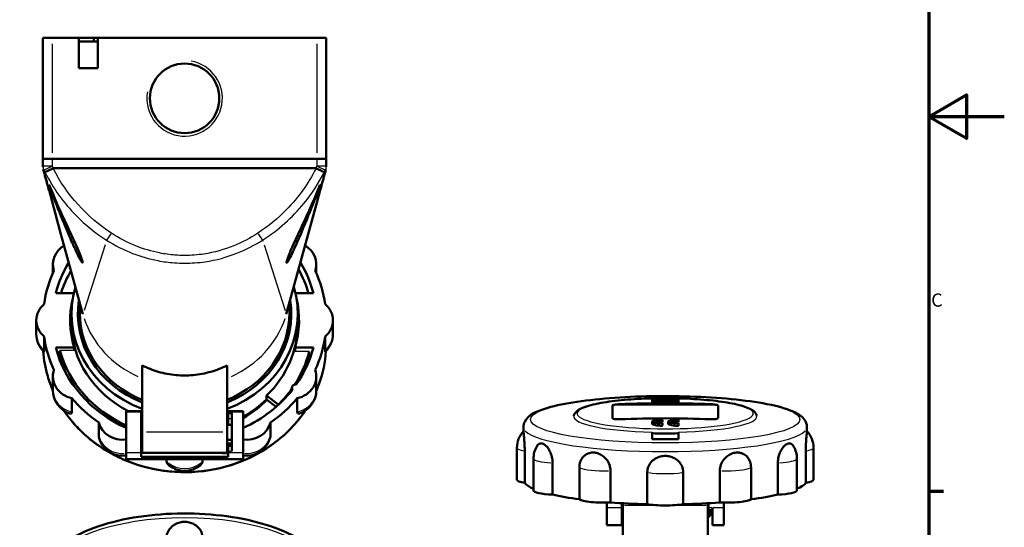
# Model space of a CAD drawing. Units: millimetres. Extents: x -10 to 430, y -10 to 604.
# Drawn here: x 169 to 430, y 188 to 323 of the extents above; entities that cross this region are included whole.
import ezdxf

# ---------------------------------------------------------------- set-up
doc = ezdxf.new("R2010")
doc.units = ezdxf.units.MM
for name, color, linetype, lineweight in [('Rahmen (ISO)', 7, 'Continuous', 70), ('Sichtbar (ISO)', 7, 'Continuous', 50), ('Skizziergeometrie (ISO)', 7, 'Continuous', 25)]:
    doc.layers.add(name, color=color, linetype=linetype, lineweight=lineweight)
doc.layers.add('Sichtbar schmal (ISO)', color=8, linetype='Continuous', lineweight=25, true_color=0x808080)
doc.styles.add('Arial 3_5', font='arial.ttf')

# ---------------------------------------------------------------- blocks, each defined once
blk = doc.blocks.new('Ränder Standardrahmen')
at = {"layer": 'Rahmen (ISO)'}
blk.add_line((410, 198), (413.9, 198), dxfattribs=at)
at = {"layer": 'Rahmen (ISO)', "flags": 128}
for points in [[(10, 10), (10, 584), (410, 584), (410, 10), (10, 10)], [(430, 297), (410, 297), (420, 302.77), (420, 291.23), (410, 297)]]:
    blk.add_lwpolyline(points, dxfattribs=at)
at = {"layer": 'Skizziergeometrie (ISO)', "insert": (410.64, 245.69), "char_height": 3.5, "attachment_point": 7, "style": 'Arial 3_5'}
blk.add_mtext('C', dxfattribs=at)

msp = doc.modelspace()

# ---------------------------------------------------------------- linework, layer by layer
at = {"layer": 'Sichtbar (ISO)'}
for p, q in [((175.49, 317.88), (177.99, 317.88)), ((175.49, 317.88), (175.49, 285.88)), ((177.99, 317.88), (184.99, 317.88)), ((184.99, 309.88), (184.99, 317.88)), ((188.99, 317.88), (184.99, 317.88)), ((184.99, 316.88), (189.99, 316.88)), ((188.99, 317.88), (188.99, 316.88)), ((188.99, 317.88), (189.99, 317.88)), ((189.99, 317.88), (189.99, 309.88)), ((189.99, 317.88), (247.99, 317.88)), ((247.99, 317.88), (250.49, 317.88)), ((250.49, 285.88), (250.49, 317.88)), ((189.99, 309.88), (184.99, 309.88)), ((177.99, 285.88), (175.49, 285.88)), ((175.49, 285.88), (177.99, 285.88)), ((175.49, 285.88), (175.49, 283.96)), ((177.99, 285.88), (247.99, 285.88)), ((177.99, 285.88), (247.99, 285.88)), ((250.49, 285.88), (247.99, 285.88)), ((247.99, 285.88), (250.49, 285.88)), ((250.49, 283.96), (250.49, 285.88)), ((175.49, 283.96), (175.49, 283.72)), ((178.28, 283.38), (247.7, 283.38)), ((250.49, 283.72), (250.49, 283.96)), ((177.09, 277.55), (177.91, 274.57)), ((177.1, 278.88), (177.2, 278.88)), ((177.65, 277.03), (177.57, 277.97)), ((177.69, 277.03), (177.65, 277.03)), ((248.08, 274.57), (248.9, 277.55)), ((248.33, 277.03), (248.3, 277.03)), ((248.33, 277.03), (248.41, 277.97)), ((248.78, 278.88), (248.88, 278.88)), ((178.48, 275.78), (177.8, 275.78)), ((177.91, 274.57), (179.99, 266.95)), ((245.99, 266.95), (248.08, 274.57)), ((248.19, 275.78), (247.5, 275.78)), ((179.99, 266.95), (186.06, 244.8)), ((239.92, 244.8), (245.99, 266.95)), ((178.12, 258.01), (178.12, 255.66)), ((247.86, 258.01), (247.86, 255.66)), ((183.65, 250.37), (178.91, 250.37)), ((247.08, 250.37), (242.34, 250.37)), ((185.24, 245.15), (185.24, 247.78)), ((240.74, 245.15), (240.74, 247.78)), ((173.73, 243.16), (173.73, 239.55)), ((183.04, 242.28), (183.04, 244.94)), ((242.94, 242.28), (242.94, 244.94)), ((252.25, 243.16), (252.25, 239.55)), ((175.79, 238.86), (175.79, 235.24)), ((250.19, 235.24), (250.19, 238.86)), ((178.91, 235.96), (183.75, 235.96)), ((179.26, 234.69), (179.99, 234.69)), ((183.75, 235.96), (183.75, 235.2)), ((242.23, 235.96), (247.08, 235.96)), ((242.23, 235.96), (242.23, 234.94)), ((246, 234.06), (246.52, 234.06)), ((201.74, 231.22), (201.74, 231.22)), ((201.74, 213.61), (201.74, 231.22)), ((224.24, 213.61), (224.24, 231.22)), ((224.24, 231.22), (224.24, 231.22)), ((178.12, 228.32), (178.12, 224.7)), ((247.86, 228.32), (247.86, 224.7)), ((241.39, 225.3), (241.39, 224.63)), ((183.15, 222.58), (183.15, 218.96)), ((234.71, 222.23), (234.71, 223.25)), ((237.78, 220.88), (234.71, 223.25)), ((234.71, 222.23), (237.25, 220.3)), ((242.83, 218.96), (242.83, 222.58)), ((336.73, 222.63), (336.73, 222.41)), ((336.73, 222.11), (336.73, 222.41)), ((336.73, 222.09), (336.73, 221.98)), ((336.73, 221.68), (336.73, 221.98)), ((337.46, 222.42), (337.46, 222.63)), ((337.46, 221.99), (337.46, 222.1)), ((339.21, 222.65), (339.21, 222.43)), ((339.93, 222.43), (339.93, 222.65)), ((339.93, 222.24), (339.93, 222.43)), ((339.93, 222.16), (339.93, 222.24)), ((339.93, 221.95), (339.93, 222.16)), ((339.93, 221.86), (339.93, 221.95)), ((339.93, 221.57), (339.93, 221.86)), ((340.52, 222.65), (340.52, 222.31)), ((340.52, 222.12), (340.52, 222.31)), ((340.52, 222.12), (340.52, 221.86)), ((340.52, 221.57), (340.52, 221.86)), ((341.25, 222.52), (341.25, 222.65)), ((341.25, 222.31), (341.25, 222.44)), ((341.25, 222.23), (341.25, 222.31)), ((341.25, 222.04), (341.25, 222.11)), ((341.25, 221.86), (341.25, 221.95)), ((341.25, 221.57), (341.25, 221.86)), ((342.79, 222.23), (342.79, 222.3)), ((343, 222.1), (343, 222.03)), ((343, 221.94), (343, 221.85)), ((343, 221.55), (343, 221.85)), ((343.73, 222.33), (343.73, 222.63)), ((343.73, 221.99), (343.73, 222.29)), ((343.73, 221.84), (343.73, 222.09)), ((343.73, 221.55), (343.73, 221.84)), ((197.49, 219.12), (201.74, 219.12)), ((197.49, 219.02), (197.49, 219.12)), ((197.49, 208.11), (197.49, 219.02)), ((201.49, 219.02), (197.49, 219.02)), ((201.49, 219.02), (201.49, 208.11)), ((224.24, 219.12), (228.49, 219.12)), ((225.49, 208.54), (225.49, 219.02)), ((228.49, 219.02), (225.49, 219.02)), ((228.49, 219.12), (228.49, 219.02)), ((228.49, 219.02), (228.49, 208.11)), ((237.78, 220.77), (237.78, 220.88)), ((326.23, 220.63), (326.23, 217.33)), ((352.23, 220.95), (328.23, 220.95)), ((354.23, 217.33), (354.23, 220.63)), ((224.49, 218.58), (224.49, 217.15)), ((224.49, 218.58), (225.49, 218.58)), ((224.49, 215.52), (224.49, 217.15)), ((336.73, 216.4), (336.73, 215.88)), ((339.48, 216.7), (339.48, 216.84)), ((339.48, 216.7), (339.48, 216.3)), ((340.98, 216.4), (340.98, 215.9)), ((343.23, 216.47), (341.77, 216.47)), ((343.23, 216.34), (343.23, 216.47)), ((343.73, 216.7), (343.73, 216.84)), ((343.73, 216.7), (343.73, 216.28)), ((190.28, 212.51), (190.28, 216.12)), ((201.49, 215.52), (201.74, 215.52)), ((224.24, 215.52), (225.49, 215.52)), ((235.7, 216.12), (235.7, 212.51)), ((302.73, 213.82), (302.73, 214.97)), ((339.48, 215.97), (339.48, 216.1)), ((339.48, 215.97), (339.48, 215.31)), ((341.77, 216.34), (343.23, 216.34)), ((343.23, 216.34), (343.23, 216.1)), ((343.73, 215.97), (343.73, 216.1)), ((343.73, 215.97), (343.73, 215.29)), ((377.73, 213.82), (377.73, 214.97)), ((201.49, 211.52), (201.74, 211.52)), ((201.74, 213.61), (201.74, 208.11)), ((224.24, 213.61), (224.24, 208.11)), ((224.24, 211.52), (225.49, 211.52)), ((336.73, 213.58), (336.73, 211.78)), ((343.73, 211.78), (343.73, 213.58)), ((224.24, 210.56), (225.49, 210.56)), ((224.49, 208.66), (224.24, 208.66)), ((224.49, 209.97), (224.49, 208.54)), ((224.49, 209.97), (225.49, 209.97)), ((224.49, 208.11), (224.49, 208.54)), ((300.97, 201.01), (300.97, 209.43)), ((303.03, 208.61), (303.03, 200.19)), ((377.42, 200.19), (377.42, 208.61)), ((379.49, 201.01), (379.49, 209.43)), ((197.49, 208.11), (197.49, 206.47)), ((228.4, 206.41), (197.59, 206.41)), ((201.49, 207.1), (201.49, 208.11)), ((224.49, 207.1), (201.49, 207.1)), ((201.74, 208.11), (224.24, 208.11)), ((208.24, 205.84), (208.24, 206.41)), ((217.74, 206.41), (217.74, 205.84)), ((222.99, 208.11), (222.99, 208.04)), ((224.49, 208.04), (222.99, 208.04)), ((224.49, 208.11), (224.49, 207.1)), ((228.49, 206.47), (228.49, 208.11)), ((305.35, 198.17), (305.35, 206.59)), ((375.1, 198.17), (375.1, 206.59)), ((310.39, 205.49), (310.39, 197.07)), ((317.51, 195.83), (317.51, 204.25)), ((325.74, 203.43), (325.74, 195.01)), ((354.71, 195.01), (354.71, 203.43)), ((362.94, 204.25), (362.94, 195.83)), ((370.07, 197.07), (370.07, 205.49)), ((335.48, 194.55), (335.48, 202.98)), ((344.98, 202.98), (344.98, 194.55)), ((324.73, 194.97), (324.73, 193.54)), ((324.73, 188.99), (324.73, 193.54)), ((328.73, 194.82), (328.73, 193.54)), ((328.73, 193.54), (328.73, 188.99)), ((328.98, 194.8), (328.98, 194.29)), ((328.98, 183.05), (328.98, 194.29)), ((351.48, 194.8), (351.48, 194.29)), ((351.48, 183.05), (351.48, 194.29)), ((351.73, 194.82), (351.73, 193.54)), ((351.73, 193.54), (351.73, 192.92)), ((351.73, 192.92), (352.73, 192.92)), ((352.73, 188.99), (352.73, 193.54)), ((355.73, 194.97), (355.73, 193.54)), ((355.73, 193.54), (355.73, 188.99)), ((328.73, 192.49), (328.98, 192.49)), ((352.08, 192.49), (352.73, 192.49)), ((328.73, 188.99), (324.73, 188.99)), ((355.73, 188.99), (352.73, 188.99))]:
    msp.add_line(p, q, dxfattribs=at)
msp.add_circle((212.99, 301.88), 9.19, dxfattribs=at)
for centre, radius, start, end in [((180.23, 239.55), 6.5, 180, 226.2223), ((245.75, 239.55), 6.5, 313.7777, 0), ((184.62, 224.7), 6.5, 180, 251.9951), ((241.36, 224.7), 6.5, 288.0049, 0), ((307.47, 209.43), 6.5, 136.8105, 180), ((372.99, 209.43), 6.5, 0, 43.1895), ((196.61, 213.84), 6.5, 194.7883, 277.7848), ((229.37, 213.84), 6.5, 262.2152, 345.2117), ((311.85, 206.59), 6.5, 150.0087, 180), ((368.6, 206.59), 6.5, 0, 29.9913), ((212.99, 209.86), 6.5, 229.8734, 310.1266), ((352.23, 192.23), 0.562, 245.5749, 332.734)]:
    msp.add_arc(centre, radius, start, end, dxfattribs=at)
for centre, major_axis, ratio, start_param, end_param in [((184.62, 258.01), (-6.5, 0), 0.906308, 5.287123, 6.579035), ((241.36, 258.01), (6.5, 0), 0.906308, 5.987336, 7.279247), ((212.99, 243.16), (-35, 0), 0.906308, 5.780522, 6.054042), ((212.99, 243.16), (35, 0), 0.906308, 0.229143, 0.502664), ((212.99, 243.16), (-37.5, 0), 0.906308, 5.886594, 6.156177), ((212.99, 242.28), (-33.95, 0), 0.889999, 5.801046, 6.012119), ((212.99, 242.28), (-33.95, 0), 0.922617, 3.402847, 3.617687), ((212.99, 243.16), (37.5, 0), 0.906308, 0.127008, 0.396591), ((212.99, 244.94), (-29.95, 0), 0.906308, 6.019121, 7.468909), ((212.99, 244.94), (29.95, 0), 0.906308, 5.097461, 6.54725), ((212.99, 243.16), (-30.3, 0), 0.906308, 6.071615, 6.548669), ((212.99, 244.94), (-28.25, 0), 0.906308, 6.141029, 7.444395), ((212.99, 244.94), (28.25, 0), 0.906308, 5.121976, 6.425342), ((212.99, 243.16), (30.3, 0), 0.906308, 6.017701, 6.494755), ((180.23, 243.16), (-6.5, 0), 0.906308, 5.463737, 7.102633), ((212.99, 245.15), (-27.75, 0), 0.906308, 0, 1.153374), ((212.99, 245.15), (27.75, 0), 0.906308, 5.129811, 6.283185), ((245.75, 243.16), (6.5, 0), 0.906308, 5.463737, 7.102633), ((212.99, 242.28), (-29.95, 0), 0.889999, 0, 1.053003), ((212.99, 242.28), (-29.95, 0), 0.922617, 2.382156, 3.141593), ((212.99, 243.16), (-37.5, 0), 0.906308, 0.127008, 0.396591), ((212.99, 243.16), (37.5, 0), 0.906308, 5.886594, 6.156177), ((212.99, 243.16), (-35, 0), 0.906308, 0.229143, 1.112013), ((212.99, 240.92), (-33.95, 0), 0.906308, 0.204022, 0.406097), ((212.99, 242.28), (-33.95, 0), 0.889999, 0.236363, 1.096679), ((212.99, 242.28), (-33.95, 0), 0.922617, 2.601203, 2.90523), ((212.99, 243.16), (35, 0), 0.906308, 5.718569, 6.054042), ((212.99, 240.92), (33.95, 0), 0.906308, 5.877088, 6.05811), ((184.62, 228.32), (-6.5, 0), 0.906308, 5.987336, 7.626232), ((241.36, 228.32), (6.5, 0), 0.906308, 4.940138, 6.579035), ((212.99, 243.16), (-35, 0), 0.906308, 2.029579, 2.524899), ((212.99, 242.28), (-33.95, 0), 0.922617, 2.389387, 2.561834), ((242.39, 225.3), (-1, 0), 0.906308, 4.546233, 6.838827), ((212.99, 243.16), (-37.5, 0), 0.906308, 0.650607, 0.92019), ((212.99, 240.92), (-29.95, 0), 0.906308, 2.114757, 2.382156), ((212.99, 239.57), (29.05, 0), 0.906308, 5.275197, 5.561236), ((212.99, 243.16), (-37.5, 0), 0.906308, 2.221403, 2.490986), ((340.23, -52.62), (279.51, 0), 0.984808, 1.58071, 1.583318), ((340.23, -53.28), (279.77, 0), 0.984808, 1.571839, 1.579341), ((340.23, -53.83), (-279.95, 0), 0.984808, 4.713431, 4.720928), ((340.23, -53.18), (-279.73, 0), 0.984808, 4.717452, 4.720881), ((340.23, -53.4), (-279.82, 0), 0.984808, 4.713431, 4.720897), ((340.23, -53.71), (279.91, 0), 0.984808, 1.571838, 1.579302), ((340.23, -53.05), (279.69, 0), 0.984808, 1.575895, 1.579255), ((340.23, -52.62), (279.51, 0), 0.984808, 1.57184, 1.574449), ((340.23, -52.62), (279.51, 0), 0.984808, 1.567144, 1.569753), ((340.23, -53.18), (-279.73, 0), 0.984808, 4.70874, 4.711346), ((340.23, -53.83), (-279.95, 0), 0.984808, 4.708742, 4.711347), ((331, -54.23), (60.31, 273.33), 0.773899, 0.224127, 0.231151), ((349.87, -54.15), (-59.92, 273.38), 0.771925, 6.038816, 6.045853), ((340.23, -53.58), (279.87, 0), 0.984808, 1.560896, 1.567149), ((340.23, -53.71), (-279.91, 0), 0.984808, 4.70249, 4.708742), ((340.23, -53.71), (-279.61, 0), 0.984808, 4.702479, 4.708738), ((340.23, -53.28), (279.77, 0), 0.984808, 1.562305, 1.565734), ((340.23, -53.4), (-279.82, 0), 0.984808, 4.703934, 4.707293), ((331.36, -54.31), (60.32, 273.36), 0.773896, 0.22148, 0.230737), ((350.24, -54.07), (-59.92, 273.35), 0.771928, 6.036186, 6.045445), ((340.23, -52.62), (279.51, 0), 0.984808, 1.55825, 1.561624), ((340.23, -53.18), (-279.73, 0), 0.984808, 4.699867, 4.703224), ((340.23, -53.83), (-279.95, 0), 0.984808, 4.699886, 4.702491), ((331.36, -54.31), (60.25, 273.06), 0.773896, 0.22142, 0.222571), ((340.23, -53.18), (-279.43, 0), 0.984808, 4.699854, 4.699863), ((328.23, 220.6), (-2, 0), 0.173648, 4.712389, 6.283185), ((340.23, -54.27), (279.76, 0), 0.984808, 1.52789, 1.613703), ((340.23, -53.83), (-279.65, 0), 0.984808, 4.713432, 4.720937), ((340.23, -53.83), (-279.65, 0), 0.984808, 4.708739, 4.711346), ((340.23, -53.83), (-279.65, 0), 0.984808, 4.699873, 4.702481), ((352.23, 220.6), (2, 0), 0.173648, 0, 1.570796), ((340.23, -58.26), (-279.76, 0), 0.984808, 4.669482, 4.755295), ((339.23, 216.4), (-2.5, 0), 0.173648, 4.612222, 7.954149), ((339.23, 216.4), (-1.75, 0), 0.173648, 4.569041, 7.997329), ((343.48, 216.4), (-2.5, 0), 0.173648, 4.612222, 7.954149), ((343.48, 216.4), (-1.75, 0), 0.173648, 4.569041, 6.067225), ((196.61, 217.45), (-6.5, 0), 0.906308, 0.227749, 1.706667), ((229.37, 217.45), (6.5, 0), 0.906308, 4.576518, 6.055436), ((343.48, 216.4), (-1.75, 0), 0.173648, 0.21596, 1.714144), ((340.23, 217.46), (-24.25, 0), 0.173648, 1.425961, 1.715632), ((340.23, -197.03), (-415.12, 0), 0.984808, 4.703958, 4.72082), ((198.49, 206.47), (-1, 0), 0.179774, 0, 0.261799), ((198.49, 207.41), (-0.976, -0.976), 0.221695, 0.043633, 0.218166), ((227.49, 207.41), (0.976, -0.976), 0.221695, 6.065019, 6.239552), ((227.49, 206.47), (-1, 0), 0.179774, 2.879793, 3.141593), ((307.47, 201.01), (-6.5, 0), 0.173648, 0, 0.819448), ((372.99, 201.01), (6.5, 0), 0.173648, 5.463737, 6.283185), ((340.23, 201.01), (-37.5, 0), 0.173648, 0.127008, 0.376618), ((311.85, 198.17), (-6.5, 0), 0.173648, 0, 1.343047), ((368.6, 198.17), (6.5, 0), 0.173648, 4.940138, 6.283185), ((340.23, 201.01), (37.5, 0), 0.173648, 5.906567, 6.156177), ((340.23, 201.01), (37.5, 0), 0.173648, 3.792199, 4.061782), ((323.85, 196.09), (-6.5, 0), 0.173648, 0.227749, 1.866646), ((356.61, 196.09), (6.5, 0), 0.173648, 4.41654, 6.055436), ((340.23, 201.01), (37.5, 0), 0.173648, 5.362996, 5.632579), ((340.23, 201.01), (37.5, 0), 0.173648, 4.315798, 4.585381), ((340.23, 195.33), (-6.5, 0), 0.173648, 0.751348, 2.390244), ((340.23, 201.01), (37.5, 0), 0.173648, 4.839397, 5.10898)]:
    msp.add_ellipse(centre, major_axis=major_axis, ratio=ratio, start_param=start_param, end_param=end_param, dxfattribs=at)
for points, knots in [([(177.07, 277.6), (176.98, 277.96), (176.88, 278.33), (176.68, 279.06), (176.58, 279.42), (176.38, 280.15), (176.28, 280.51), (176.08, 281.24), (175.98, 281.6), (175.78, 282.33), (175.68, 282.69), (175.58, 283.06)], [-0.6012423, -0.6012423, -0.6012423, -0.6012423, -0.4878001, -0.4878001, -0.3743578, -0.3743578, -0.2609156, -0.2609156, -0.1474733, -0.1474733, -0.0340311, -0.0340311, -0.0340311, -0.0340311]), ([(178.18, 283.36), (177.89, 283.21), (177.6, 283.07), (177.07, 282.81), (176.83, 282.7), (176.42, 282.51), (176.26, 282.44), (176.06, 282.37), (176, 282.35), (175.99, 282.36), (175.99, 282.36), (175.99, 282.36)], [-0.3821329, -0.3821329, -0.3821329, -0.3821329, -0.2845314, -0.2845314, -0.1868756, -0.1868756, -0.0891431, -0.0891431, 0, 0, 0.001128, 0.001128, 0.001128, 0.001128]), ([(178.18, 283.36), (178.19, 283.37), (178.21, 283.37), (178.24, 283.38), (178.26, 283.38), (178.28, 283.38)], [3.6882492, 3.6882492, 3.6882492, 3.6882492, 3.70684083, 3.70684083, 3.73235634, 3.73235634, 3.73235634, 3.73235634]), ([(247.7, 283.38), (247.73, 283.38), (247.76, 283.38), (247.79, 283.37), (247.8, 283.36), (247.8, 283.36)], [0, 0, 0, 0, 0.00883338, 0.00883338, 0.01037364, 0.01037364, 0.01037364, 0.01037364]), ([(249.99, 282.36), (249.99, 282.36), (249.99, 282.36), (249.98, 282.35), (249.93, 282.37), (249.72, 282.44), (249.56, 282.51), (249.15, 282.7), (248.91, 282.81), (248.38, 283.07), (248.09, 283.21), (247.8, 283.36)], [-0.3832492, -0.3832492, -0.3832492, -0.3832492, -0.382121, -0.382121, -0.2929809, -0.2929809, -0.1952513, -0.1952513, -0.0975985, -0.0975985, 0, 0, 0, 0]), ([(248.91, 277.6), (249.01, 277.96), (249.1, 278.33), (249.3, 279.06), (249.4, 279.42), (249.6, 280.15), (249.7, 280.51), (249.9, 281.24), (250, 281.6), (250.2, 282.33), (250.3, 282.69), (250.4, 283.06)], [0.0049412, 0.0049412, 0.0049412, 0.0049412, 0.1183837, 0.1183837, 0.2318261, 0.2318261, 0.3452686, 0.3452686, 0.458711, 0.458711, 0.5721535, 0.5721535, 0.5721535, 0.5721535]), ([(181.49, 269.03), (181.88, 268.2), (182.27, 267.36), (183.45, 264.86), (184.15, 263.34), (185.01, 261.36), (185.31, 260.64), (185.67, 259.67), (185.79, 259.34), (185.91, 258.93), (185.95, 258.8), (185.98, 258.62), (185.99, 258.56), (185.99, 258.48), (185.99, 258.45), (185.97, 258.42), (185.96, 258.41), (185.93, 258.41), (185.91, 258.42), (185.81, 258.51), (185.73, 258.63), (185.49, 258.99), (185.34, 259.27), (184.94, 260), (184.69, 260.53), (184.04, 261.89), (183.61, 262.83), (183.21, 263.74), (182.66, 264.99), (182.07, 266.37), (181.49, 267.77)], [-2.172968, -2.172968, -2.172968, -2.172968, -1.913082, -1.913082, -1.394822, -1.394822, -1.106675, -1.106675, -0.953526, -0.953526, -0.877763, -0.877763, -0.821297, -0.821297, -0.785804, -0.785804, -0.753012, -0.753012, -0.709402, -0.709402, -0.615383, -0.615383, -0.491161, -0.491161, -0.303259, -0.303259, 0, 0, 0, 0.417347, 0.417347, 0.417347, 0.417347]), ([(244.49, 267.77), (243.58, 265.57), (242.68, 263.49), (241.6, 261.15), (241.26, 260.44), (240.79, 259.53), (240.62, 259.22), (240.35, 258.77), (240.24, 258.6), (240.11, 258.45), (240.08, 258.42), (240.03, 258.41), (240.02, 258.41), (240, 258.43), (239.99, 258.45), (239.99, 258.51), (239.99, 258.55), (240.02, 258.73), (240.06, 258.89), (240.22, 259.43), (240.41, 259.95), (240.98, 261.4), (241.42, 262.4), (242.7, 265.24), (243.59, 267.11), (244.49, 269.03)], [0.188064, 0.188064, 0.188064, 0.188064, 0.912162, 0.912162, 1.214365, 1.214365, 1.372929, 1.372929, 1.506902, 1.506902, 1.572318, 1.572318, 1.614669, 1.614669, 1.6553, 1.6553, 1.710274, 1.710274, 1.829977, 1.829977, 2.07735, 2.07735, 2.3935, 2.3935, 2.852906, 2.852906, 2.852906, 2.852906]), ([(178.12, 224.6), (177.59, 225.83), (177.13, 227.09), (176.12, 230.54), (175.72, 232.77), (175.57, 235.02)], [7.4792342, 7.4792342, 7.4792342, 7.4792342, 7.594658, 7.594658, 7.7913302, 7.7913302, 7.7913302, 7.7913302]), ([(175.79, 235.24), (175.79, 235.03), (175.78, 234.89), (175.75, 234.85), (175.74, 234.85), (175.73, 234.86)], [1.374836, 1.374836, 1.374836, 1.374836, 1.5279511, 1.5279511, 1.5718473, 1.5718473, 1.5718473, 1.5718473]), ([(250.42, 235.02), (250.22, 232.12), (249.61, 229.24), (248.38, 225.85), (248.13, 225.22), (247.86, 224.6)], [4.7750404, 4.7750404, 4.7750404, 4.7750404, 5.0288183, 5.0288183, 5.0871364, 5.0871364, 5.0871364, 5.0871364]), ([(250.25, 234.86), (250.24, 234.85), (250.23, 234.85), (250.2, 234.89), (250.19, 235.03), (250.19, 235.24)], [2.5526607, 2.5526607, 2.5526607, 2.5526607, 2.5965569, 2.5965569, 2.749672, 2.749672, 2.749672, 2.749672]), ([(201.74, 231.22), (203.12, 230.55), (204.55, 229.99), (207.56, 229.13), (209.14, 228.83), (210.74, 228.69)], [-0.9917404, -0.9917404, -0.9917404, -0.9917404, -0.5319848, -0.5319848, -0.0501784, -0.0501784, -0.0501784, -0.0501784]), ([(215.24, 228.69), (216.84, 228.83), (218.43, 229.13), (221.44, 230), (222.87, 230.55), (224.24, 231.22)], [-0.9977405, -0.9977405, -0.9977405, -0.9977405, -0.5149451, -0.5149451, -0.0560547, -0.0560547, -0.0560547, -0.0560547]), ([(377.73, 214.97), (377.73, 215.69), (377.45, 216.37), (376.51, 217.7), (375.75, 218.21), (373.01, 219.64), (370.44, 220.38), (364.41, 221.56), (361.23, 222), (354.31, 222.67), (350.6, 222.9), (342.97, 223.15), (339.06, 223.16), (331.41, 222.98), (327.67, 222.78), (320.72, 222.17), (317.51, 221.77), (311.88, 220.79), (309.48, 220.21), (305.52, 218.79), (303.9, 218.14), (302.85, 215.93), (302.73, 215.45), (302.73, 214.97)], [4.712389, 4.712389, 4.712389, 4.712389, 4.835509, 4.835509, 5.031905, 5.031905, 5.439615, 5.439615, 5.774071, 5.774071, 6.099529, 6.099529, 6.422814, 6.422814, 6.745992, 6.745992, 7.070936, 7.070936, 7.402816, 7.402816, 7.771335, 7.771335, 7.853982, 7.853982, 7.853982, 7.853982]), ([(316.01, 217.9), (316.08, 218.23), (316.24, 218.51), (316.9, 219.31), (317.54, 219.67), (319.58, 220.52), (321.22, 220.95), (325.04, 221.64), (327.14, 221.91), (331.68, 222.32), (334.12, 222.46), (336.65, 222.53), (336.69, 222.53), (336.73, 222.53)], [4.749343, 4.749343, 4.749343, 4.749343, 4.853657, 4.853657, 5.106285, 5.106285, 5.474875, 5.474875, 5.804567, 5.804567, 6.128464, 6.128464, 6.133214, 6.133214, 6.133214, 6.133214]), ([(337.85, 222.3), (337.71, 222.3), (337.56, 222.3), (337.29, 222.31), (337.17, 222.32), (336.96, 222.34), (336.87, 222.35), (336.79, 222.37), (336.76, 222.38), (336.73, 222.39), (336.73, 222.4), (336.73, 222.41)], [0, 0, 0, 0, 0.0437699, 0.0437699, 0.0872662, 0.0872662, 0.1315938, 0.1315938, 0.1537476, 0.1537476, 0.1765465, 0.1765465, 0.1765465, 0.1765465]), ([(336.73, 222.09), (336.73, 222.11), (336.75, 222.13), (336.86, 222.16), (336.95, 222.17), (337.15, 222.2), (337.27, 222.21), (337.48, 222.22), (337.55, 222.23), (337.69, 222.23), (337.76, 222.23), (337.84, 222.23)], [0, 0, 0, 0, 0.0441183, 0.0441183, 0.0884297, 0.0884297, 0.133151, 0.133151, 0.1548197, 0.1548197, 0.1770856, 0.1770856, 0.1770856, 0.1770856]), ([(337.84, 221.85), (337.7, 221.85), (337.56, 221.85), (337.3, 221.86), (337.19, 221.87), (336.98, 221.89), (336.89, 221.91), (336.79, 221.93), (336.77, 221.94), (336.74, 221.96), (336.73, 221.97), (336.73, 221.98)], [0, 0, 0, 0, 0.0414111, 0.0414111, 0.0835738, 0.0835738, 0.1283889, 0.1283889, 0.1523314, 0.1523314, 0.1769763, 0.1769763, 0.1769763, 0.1769763]), ([(337.84, 221.56), (337.7, 221.56), (337.56, 221.56), (337.3, 221.57), (337.19, 221.58), (336.98, 221.6), (336.89, 221.61), (336.79, 221.64), (336.77, 221.65), (336.74, 221.66), (336.73, 221.67), (336.73, 221.68)], [0, 0, 0, 0, 0.0414057, 0.0414057, 0.0835577, 0.0835577, 0.1283608, 0.1283608, 0.1523187, 0.1523187, 0.1769764, 0.1769764, 0.1769764, 0.1769764]), ([(337.46, 222.42), (337.46, 222.41), (337.46, 222.41), (337.5, 222.4), (337.53, 222.39), (337.6, 222.39), (337.64, 222.38), (337.72, 222.38), (337.74, 222.38), (337.8, 222.38), (337.83, 222.38), (337.86, 222.38)], [0, 0, 0, 0, 0.01457688, 0.01457688, 0.02937744, 0.02937744, 0.04518488, 0.04518488, 0.05383846, 0.05383846, 0.06278969, 0.06278969, 0.06278969, 0.06278969]), ([(337.85, 222.15), (337.8, 222.15), (337.75, 222.15), (337.66, 222.14), (337.62, 222.14), (337.54, 222.13), (337.51, 222.13), (337.48, 222.12), (337.47, 222.11), (337.46, 222.11), (337.46, 222.1), (337.46, 222.1)], [0, 0, 0, 0, 0.01448986, 0.01448986, 0.0292109, 0.0292109, 0.04498575, 0.04498575, 0.05371382, 0.05371382, 0.06274786, 0.06274786, 0.06274786, 0.06274786]), ([(337.46, 221.99), (337.46, 221.98), (337.47, 221.98), (337.51, 221.96), (337.54, 221.96), (337.61, 221.95), (337.65, 221.95), (337.75, 221.94), (337.8, 221.94), (337.85, 221.94)], [0, 0, 0, 0, 0.01620379, 0.01620379, 0.03209354, 0.03209354, 0.0478115, 0.0478115, 0.06293351, 0.06293351, 0.06293351, 0.06293351]), ([(338.8, 222.39), (338.85, 222.39), (338.91, 222.39), (339.01, 222.39), (339.05, 222.4), (339.13, 222.4), (339.16, 222.41), (339.19, 222.42), (339.19, 222.42), (339.2, 222.42), (339.21, 222.43), (339.21, 222.43)], [0, 0, 0, 0, 0.01612296, 0.01612296, 0.0319504, 0.0319504, 0.04766552, 0.04766552, 0.05516849, 0.05516849, 0.06287317, 0.06287317, 0.06287317, 0.06287317]), ([(339.93, 222.43), (339.93, 222.42), (339.91, 222.4), (339.8, 222.37), (339.72, 222.36), (339.52, 222.34), (339.4, 222.33), (339.2, 222.31), (339.12, 222.31), (338.97, 222.31), (338.89, 222.31), (338.81, 222.31)], [0, 0, 0, 0, 0.0424002, 0.0424002, 0.0849469, 0.0849469, 0.1292869, 0.1292869, 0.1524789, 0.1524789, 0.1764087, 0.1764087, 0.1764087, 0.1764087]), ([(340.52, 222.12), (340.52, 222.13), (340.54, 222.15), (340.65, 222.18), (340.73, 222.19), (340.93, 222.22), (341.05, 222.23), (341.26, 222.23), (341.33, 222.24), (341.48, 222.24), (341.56, 222.24), (341.64, 222.24)], [0, 0, 0, 0, 0.0423512, 0.0423512, 0.0848852, 0.0848852, 0.1292504, 0.1292504, 0.1524481, 0.1524481, 0.1763829, 0.1763829, 0.1763829, 0.1763829]), ([(341.65, 222.16), (341.6, 222.16), (341.55, 222.16), (341.45, 222.15), (341.4, 222.15), (341.33, 222.14), (341.3, 222.14), (341.26, 222.13), (341.25, 222.12), (341.25, 222.11)], [0, 0, 0, 0, 0.01613336, 0.01613336, 0.03197617, 0.03197617, 0.04769923, 0.04769923, 0.06292872, 0.06292872, 0.06292872, 0.06292872]), ([(343, 222.1), (343, 222.11), (342.99, 222.11), (342.95, 222.12), (342.92, 222.13), (342.85, 222.14), (342.81, 222.14), (342.74, 222.15), (342.71, 222.15), (342.65, 222.15), (342.62, 222.15), (342.59, 222.15)], [0, 0, 0, 0, 0.01455618, 0.01455618, 0.02932529, 0.02932529, 0.04510288, 0.04510288, 0.05377585, 0.05377585, 0.06274962, 0.06274962, 0.06274962, 0.06274962]), ([(342.6, 222.23), (342.75, 222.23), (342.89, 222.23), (343.16, 222.21), (343.28, 222.2), (343.49, 222.18), (343.58, 222.16), (343.67, 222.14), (343.69, 222.13), (343.72, 222.11), (343.73, 222.1), (343.73, 222.09)], [0, 0, 0, 0, 0.043792, 0.043792, 0.087252, 0.087252, 0.1314966, 0.1314966, 0.1536436, 0.1536436, 0.1764379, 0.1764379, 0.1764379, 0.1764379]), ([(343.73, 222.53), (343.87, 222.53), (344, 222.52), (346.62, 222.45), (349.04, 222.3), (353.5, 221.89), (355.55, 221.62), (359.11, 220.97), (360.6, 220.58), (363.01, 219.67), (363.96, 219.21), (364.39, 218.07), (364.42, 217.99), (364.44, 217.9)], [6.433444, 6.433444, 6.433444, 6.433444, 6.450916, 6.450916, 6.773392, 6.773392, 7.097387, 7.097387, 7.427279, 7.427279, 7.788456, 7.788456, 7.817027, 7.817027, 7.817027, 7.817027]), ([(244.94, 219.27), (244.38, 218.45), (243.78, 217.64), (240.77, 213.93), (237.88, 211.36), (231.36, 207.15), (227.71, 205.53), (220.05, 203.41), (216.02, 202.92), (208, 203.11), (204, 203.8), (196.45, 206.29), (192.9, 208.09), (186.6, 212.62), (183.85, 215.35), (181.44, 218.7), (181.24, 218.99), (181.05, 219.27)], [5.261121, 5.261121, 5.261121, 5.261121, 5.346198, 5.346198, 5.665655, 5.665655, 5.987002, 5.987002, 6.309442, 6.309442, 6.632183, 6.632183, 6.954501, 6.954501, 7.275581, 7.275581, 7.305249, 7.305249, 7.305249, 7.305249]), ([(183.15, 218.96), (183.15, 218.75), (183.09, 218.59), (182.88, 218.47), (182.75, 218.48), (182.61, 218.52)], [1.374836, 1.374836, 1.374836, 1.374836, 1.5279511, 1.5279511, 1.643398, 1.643398, 1.643398, 1.643398]), ([(243.37, 218.52), (243.23, 218.48), (243.1, 218.47), (242.89, 218.59), (242.83, 218.75), (242.83, 218.96)], [2.48111, 2.48111, 2.48111, 2.48111, 2.5965569, 2.5965569, 2.749672, 2.749672, 2.749672, 2.749672]), ([(326.23, 220.63), (326.23, 220.66), (326.28, 220.7), (326.48, 220.78), (326.63, 220.82), (326.99, 220.88), (327.21, 220.91), (327.71, 220.96), (327.98, 220.98), (328.23, 220.99)], [-0.3014474, -0.3014474, -0.3014474, -0.3014474, -0.2260998, -0.2260998, -0.1507523, -0.1507523, -0.0753762, -0.0753762, 0, 0, 0, 0]), ([(352.23, 220.99), (352.48, 220.98), (352.75, 220.96), (353.24, 220.91), (353.46, 220.88), (353.82, 220.82), (353.97, 220.78), (354.18, 220.7), (354.23, 220.66), (354.23, 220.63)], [-0.3014474, -0.3014474, -0.3014474, -0.3014474, -0.2260712, -0.2260712, -0.1506951, -0.1506951, -0.0753475, -0.0753475, 0, 0, 0, 0]), ([(328.23, 217), (327.98, 216.99), (327.71, 216.99), (327.21, 217.01), (326.99, 217.03), (326.63, 217.09), (326.48, 217.13), (326.28, 217.22), (326.23, 217.28), (326.23, 217.33)], [-0.3014474, -0.3014474, -0.3014474, -0.3014474, -0.2260712, -0.2260712, -0.1506951, -0.1506951, -0.0753475, -0.0753475, 0, 0, 0, 0]), ([(354.23, 217.33), (354.23, 217.28), (354.18, 217.22), (353.97, 217.13), (353.82, 217.09), (353.46, 217.03), (353.24, 217.01), (352.75, 216.99), (352.48, 216.99), (352.23, 217)], [-0.3014474, -0.3014474, -0.3014474, -0.3014474, -0.2260998, -0.2260998, -0.1507523, -0.1507523, -0.0753762, -0.0753762, 0, 0, 0, 0]), ([(302.73, 213.82), (302.73, 213.75), (302.73, 213.62), (302.76, 213.27), (302.78, 213.04), (302.83, 212.49), (302.87, 212.07), (302.93, 211.24), (302.97, 210.73), (303.02, 209.67), (303.03, 209.11), (303.03, 208.61)], [2.062254, 2.062254, 2.062254, 2.062254, 2.1817231, 2.1817231, 2.3011922, 2.3011922, 2.4434418, 2.4434418, 2.5965569, 2.5965569, 2.749672, 2.749672, 2.749672, 2.749672]), ([(339.48, 215.31), (339.31, 215.3), (339.14, 215.3), (338.66, 215.31), (338.34, 215.33), (337.75, 215.4), (337.49, 215.45), (337.09, 215.57), (336.93, 215.64), (336.76, 215.77), (336.73, 215.83), (336.73, 215.88)], [-0.8028342, -0.8028342, -0.8028342, -0.8028342, -0.7541139, -0.7541139, -0.6599469, -0.6599469, -0.5657799, -0.5657799, -0.4714091, -0.4714091, -0.4017375, -0.4017375, -0.4017375, -0.4017375]), ([(339.48, 216.3), (339.26, 216.31), (339.02, 216.31), (338.57, 216.28), (338.35, 216.25), (338.12, 216.21), (338.06, 216.2), (338, 216.19)], [-0.5278797, -0.5278797, -0.5278797, -0.5278797, -0.4619717, -0.4619717, -0.3960637, -0.3960637, -0.3734632, -0.3734632, -0.3734632, -0.3734632]), ([(343.73, 215.29), (343.56, 215.28), (343.39, 215.29), (342.91, 215.3), (342.59, 215.33), (342, 215.41), (341.74, 215.46), (341.34, 215.58), (341.18, 215.65), (341.01, 215.79), (340.98, 215.85), (340.98, 215.9)], [-0.8028599, -0.8028599, -0.8028599, -0.8028599, -0.7541371, -0.7541371, -0.6599289, -0.6599289, -0.5657208, -0.5657208, -0.4713349, -0.4713349, -0.4016473, -0.4016473, -0.4016473, -0.4016473]), ([(377.42, 208.61), (377.42, 209.11), (377.44, 209.67), (377.49, 210.73), (377.52, 211.24), (377.58, 212.07), (377.62, 212.49), (377.67, 213.04), (377.69, 213.27), (377.72, 213.62), (377.73, 213.75), (377.73, 213.82)], [1.374836, 1.374836, 1.374836, 1.374836, 1.5279511, 1.5279511, 1.6810662, 1.6810662, 1.8233158, 1.8233158, 1.9427849, 1.9427849, 2.062254, 2.062254, 2.062254, 2.062254]), ([(306.23, 209.84), (306.34, 210.03), (306.48, 210.21), (306.76, 210.46), (306.95, 210.56), (307.34, 210.64), (307.55, 210.62), (307.95, 210.5), (308.17, 210.39), (308.61, 210.05), (308.83, 209.83), (309.26, 209.31), (309.51, 208.9), (309.9, 208.09), (310.08, 207.59), (310.33, 206.54), (310.39, 205.99), (310.39, 205.49)], [1.721371, 1.721371, 1.721371, 1.721371, 1.823316, 1.823316, 1.942785, 1.942785, 2.062254, 2.062254, 2.181723, 2.181723, 2.301192, 2.301192, 2.443442, 2.443442, 2.596557, 2.596557, 2.749672, 2.749672, 2.749672, 2.749672]), ([(370.07, 205.49), (370.07, 205.99), (370.13, 206.54), (370.37, 207.59), (370.55, 208.09), (370.94, 208.9), (371.2, 209.31), (371.62, 209.83), (371.84, 210.05), (372.28, 210.39), (372.5, 210.5), (372.9, 210.62), (373.11, 210.64), (373.51, 210.56), (373.69, 210.46), (373.98, 210.21), (374.11, 210.03), (374.23, 209.84)], [1.374836, 1.374836, 1.374836, 1.374836, 1.527951, 1.527951, 1.681066, 1.681066, 1.823316, 1.823316, 1.942785, 1.942785, 2.062254, 2.062254, 2.181723, 2.181723, 2.301192, 2.301192, 2.403137, 2.403137, 2.403137, 2.403137]), ([(317.51, 204.25), (317.51, 204.76), (317.59, 205.28), (317.92, 206.23), (318.16, 206.66), (318.71, 207.31), (319.08, 207.6), (319.71, 207.95), (320.05, 208.07), (320.76, 208.2), (321.13, 208.21), (321.82, 208.14), (322.2, 208.06), (322.94, 207.78), (323.3, 207.59), (323.98, 207.11), (324.39, 206.74), (325, 205.98), (325.28, 205.5), (325.65, 204.47), (325.74, 203.93), (325.74, 203.43)], [1.374836, 1.374836, 1.374836, 1.374836, 1.527951, 1.527951, 1.681066, 1.681066, 1.823316, 1.823316, 1.942785, 1.942785, 2.062254, 2.062254, 2.181723, 2.181723, 2.301192, 2.301192, 2.443442, 2.443442, 2.596557, 2.596557, 2.749672, 2.749672, 2.749672, 2.749672]), ([(335.48, 202.98), (335.48, 203.48), (335.58, 204.01), (335.98, 205), (336.28, 205.45), (336.95, 206.15), (337.39, 206.49), (338.16, 206.89), (338.56, 207.05), (339.4, 207.26), (339.83, 207.3), (340.62, 207.3), (341.06, 207.26), (341.89, 207.05), (342.3, 206.89), (343.06, 206.49), (343.51, 206.15), (344.17, 205.45), (344.47, 205), (344.88, 204.01), (344.98, 203.48), (344.98, 202.98)], [1.374836, 1.374836, 1.374836, 1.374836, 1.527951, 1.527951, 1.681066, 1.681066, 1.823316, 1.823316, 1.942785, 1.942785, 2.062254, 2.062254, 2.181723, 2.181723, 2.301192, 2.301192, 2.443442, 2.443442, 2.596557, 2.596557, 2.749672, 2.749672, 2.749672, 2.749672]), ([(354.71, 203.43), (354.71, 203.93), (354.8, 204.47), (355.18, 205.5), (355.46, 205.98), (356.06, 206.74), (356.47, 207.11), (357.16, 207.59), (357.52, 207.78), (358.25, 208.06), (358.63, 208.14), (359.32, 208.21), (359.69, 208.2), (360.4, 208.07), (360.74, 207.95), (361.38, 207.6), (361.75, 207.31), (362.29, 206.66), (362.54, 206.23), (362.86, 205.28), (362.94, 204.76), (362.94, 204.25)], [1.374836, 1.374836, 1.374836, 1.374836, 1.527951, 1.527951, 1.681066, 1.681066, 1.823316, 1.823316, 1.942785, 1.942785, 2.062254, 2.062254, 2.181723, 2.181723, 2.301192, 2.301192, 2.443442, 2.443442, 2.596557, 2.596557, 2.749672, 2.749672, 2.749672, 2.749672]), ([(208.8, 204.89), (208.7, 204.97), (208.62, 205.06), (208.34, 205.38), (208.24, 205.62), (208.24, 205.84)], [2.5400519, 2.5400519, 2.5400519, 2.5400519, 2.5965569, 2.5965569, 2.749672, 2.749672, 2.749672, 2.749672]), ([(217.74, 205.84), (217.74, 205.62), (217.64, 205.38), (217.37, 205.06), (217.28, 204.97), (217.18, 204.89)], [1.374836, 1.374836, 1.374836, 1.374836, 1.5279511, 1.5279511, 1.5844561, 1.5844561, 1.5844561, 1.5844561]), ([(352.11, 192.92), (352.1, 192.78), (352.09, 192.64), (352.06, 192.28), (352.04, 192.07), (352, 191.72), (351.98, 191.59), (351.93, 191.41), (351.91, 191.36), (351.86, 191.26), (351.83, 191.21), (351.75, 191.13), (351.71, 191.09), (351.61, 191.02), (351.55, 191), (351.49, 190.99), (351.48, 190.98), (351.48, 190.98)], [1.0610775, 1.0610775, 1.0610775, 1.0610775, 1.1087139, 1.1087139, 1.1996865, 1.1996865, 1.2959334, 1.2959334, 1.3274479, 1.3274479, 1.3505607, 1.3505607, 1.3704081, 1.3704081, 1.3892774, 1.3892774, 1.3912876, 1.3912876, 1.3912876, 1.3912876]), ([(175.49, 175.09), (175.49, 176.79), (176.03, 178.47), (178.09, 181.76), (179.75, 183.34), (184.14, 186.29), (186.99, 187.63), (193.45, 189.8), (197.04, 190.64), (204.6, 191.77), (208.56, 192.07), (216.48, 192.11), (220.43, 191.86), (227.99, 190.82), (231.58, 190.04), (238.08, 187.99), (240.98, 186.72), (245.8, 183.74), (247.72, 182.01), (249.94, 178.51), (250.49, 176.81), (250.49, 175.09)], [1.570796, 1.570796, 1.570796, 1.570796, 1.829443, 1.829443, 2.132192, 2.132192, 2.469286, 2.469286, 2.801206, 2.801206, 3.128712, 3.128712, 3.454932, 3.454932, 3.782232, 3.782232, 4.113568, 4.113568, 4.450747, 4.450747, 4.712389, 4.712389, 4.712389, 4.712389]), ([(208.24, 185.72), (208.24, 186.18), (208.34, 186.68), (208.74, 187.61), (209.05, 188.05), (209.71, 188.73), (210.16, 189.06), (210.92, 189.47), (211.32, 189.62), (212.16, 189.83), (212.59, 189.88), (213.39, 189.88), (213.82, 189.83), (214.66, 189.62), (215.06, 189.47), (215.82, 189.06), (216.27, 188.73), (216.94, 188.05), (217.24, 187.61), (217.64, 186.68), (217.74, 186.18), (217.74, 185.72)], [1.374836, 1.374836, 1.374836, 1.374836, 1.527951, 1.527951, 1.681066, 1.681066, 1.823316, 1.823316, 1.942785, 1.942785, 2.062254, 2.062254, 2.181723, 2.181723, 2.301192, 2.301192, 2.443442, 2.443442, 2.596557, 2.596557, 2.749672, 2.749672, 2.749672, 2.749672])]:
    msp.add_open_spline(points, degree=3, knots=knots, dxfattribs=at)
for points in [[(177.07, 277.6), (177.08, 277.59), (177.08, 277.57), (177.09, 277.55)], [(177.61, 277.51), (177.44, 277.97), (177.27, 278.43), (177.1, 278.88)], [(177.2, 278.88), (177.38, 278.45), (177.55, 278.01), (177.73, 277.58)], [(177.73, 277.58), (178.91, 274.7), (180.17, 271.86), (181.49, 269.03)], [(244.49, 269.03), (245.81, 271.86), (247.07, 274.7), (248.25, 277.58)], [(248.25, 277.58), (248.43, 278.01), (248.6, 278.45), (248.78, 278.88)], [(248.88, 278.88), (248.71, 278.43), (248.54, 277.97), (248.37, 277.51)], [(248.9, 277.55), (248.9, 277.57), (248.9, 277.59), (248.91, 277.6)], [(181.49, 267.77), (180.38, 270.44), (179.31, 273.1), (178.27, 275.78)], [(247.71, 275.78), (246.68, 273.1), (245.6, 270.44), (244.49, 267.77)], [(210.74, 228.69), (212.24, 228.55), (213.74, 228.55), (215.24, 228.69)], [(336.73, 222.1), (336.73, 222.11), (336.73, 222.11), (336.73, 222.11)], [(337.46, 222.55), (338.04, 222.56), (338.62, 222.57), (339.21, 222.57)], [(339.93, 222.58), (340.13, 222.58), (340.32, 222.58), (340.52, 222.58)], [(341.25, 222.57), (341.45, 222.57), (341.65, 222.57), (341.85, 222.57)], [(343.73, 216.28), (343.57, 216.29), (343.4, 216.29), (343.23, 216.29)], [(190.33, 212.18), (190.29, 212.3), (190.28, 212.41), (190.28, 212.51)], [(235.7, 212.51), (235.7, 212.41), (235.69, 212.3), (235.66, 212.18)]]:
    msp.add_open_spline(points, degree=3, dxfattribs=at)
for points, weights in [([(177.69, 277.03), (177.74, 276.4), (177.8, 275.78)], [1, 1.00010630931, 1]), ([(248.19, 275.78), (248.24, 276.4), (248.3, 277.03)], [1, 1.00010630897, 1])]:
    msp.add_rational_spline(points, weights, degree=2, dxfattribs=at)
at = {"layer": 'Sichtbar schmal (ISO)'}
for p, q in [((177.99, 287.48), (177.99, 316.28)), ((247.99, 316.28), (247.99, 287.48)), ((177.99, 284.05), (177.99, 285.79)), ((247.99, 285.79), (247.99, 284.05)), ((177.8, 283.96), (175.5, 283.96)), ((177.82, 283.87), (175.76, 282.86)), ((250.23, 282.86), (248.17, 283.87)), ((250.48, 283.96), (248.19, 283.96)), ((181.49, 268.97), (181.49, 267.83)), ((244.49, 268.97), (244.49, 267.83)), ((192.34, 264.36), (192.26, 264.11)), ((233.65, 264.36), (233.73, 264.11)), ((191.94, 263.13), (186.37, 245.76)), ((234.04, 263.13), (239.61, 245.76)), ((183.75, 235.2), (179.99, 235.2)), ((179.99, 235.2), (179.99, 234.69)), ((246, 234.94), (242.23, 234.94)), ((246, 234.06), (246, 234.94)), ((337.84, 221.57), (337.84, 221.84)), ((337.85, 222.24), (337.85, 222.3)), ((337.85, 221.95), (337.85, 222.14)), ((338.81, 222.24), (338.81, 222.3)), ((341.65, 222.04), (341.65, 222.15)), ((342.59, 222.04), (342.59, 222.14)), ((328.23, 220.99), (328.23, 220.95)), ((352.23, 220.99), (352.23, 220.95)), ((225.44, 217.15), (224.54, 217.15)), ((223.12, 213.61), (202.87, 213.61)), ((224.54, 208.54), (225.44, 208.54)), ((201.29, 208.11), (197.69, 208.11)), ((226.91, 206.43), (199.07, 206.43)), ((228.29, 208.11), (224.69, 208.11)), ((328.53, 193.54), (324.93, 193.54)), ((329.41, 194.29), (337.15, 194.29)), ((343.31, 194.29), (351.05, 194.29)), ((352.68, 193.54), (351.78, 193.54)), ((355.58, 193.54), (352.88, 193.54))]:
    msp.add_line(p, q, dxfattribs=at)
msp.add_arc((212.99, 301.88), 10, 170, 80, dxfattribs=at)
for centre, major_axis, ratio, start_param, end_param in [((177.99, 283.96), (-2.5, 0), 0.999992, 0.022879, 0.434705), ((177.99, 283.72), (-2.5, 0), 0.999999, 0.013509, 0.256674), ((247.99, 283.96), (2.5, 0), 0.999992, 5.84848, 6.260306), ((247.99, 283.72), (2.5, 0), 0.999999, 6.026512, 6.269676), ((193.64, 266.42), (-1.36, -2.1), 0.047625, 0.310075, 1.435151), ((232.34, 266.42), (1.36, -2.1), 0.047625, 4.848035, 5.97311), ((212.99, 242.28), (30.3, 0), 0.889999, 2.975889, 3.125326), ((212.99, 242.28), (-30.3, 0), 0.922617, 3.157569, 3.311725), ((212.99, 250.85), (-27.75, 0), 0.906308, 0.288787, 1.107869), ((212.99, 250.85), (27.75, 0), 0.906308, 5.175316, 5.994399), ((180.23, 239.55), (-6.5, 0), 0.906308, 0.040972, 0.778476), ((245.75, 239.55), (6.5, 0), 0.906308, 5.50471, 6.242213), ((212.99, 237.18), (-37.5, 0), 0.906308, 0.079066, 0.360962), ((212.99, 237.18), (37.5, 0), 0.906308, 5.922224, 6.204119), ((184.62, 224.7), (-6.5, 0), 0.906308, 0.067152, 1.275895), ((241.36, 224.7), (6.5, 0), 0.906308, 5.007291, 6.216033), ((340.23, 218.52), (23.33, 0), 0.173648, 2.020453, 7.404037), ((340.23, 218.52), (23.33, 0), 0.173648, 1.618323, 1.686064), ((340.23, 218.52), (23.33, 0), 0.173648, 1.559546, 1.582046), ((340.23, 218.52), (23.33, 0), 0.173648, 1.50436, 1.525839), ((212.99, 237.18), (-37.5, 0), 0.906308, 0.580203, 0.989624), ((212.99, 237.18), (-37.5, 0), 0.906308, 2.151969, 2.561389), ((340.23, 217.74), (-24.23, 0), 0.173648, 6.246231, 7.709018), ((340.23, 217.74), (24.23, 0), 0.173648, 4.857353, 6.32014), ((340.23, 214.97), (-37.5, 0), 0.173648, 0.15708, 2.984513), ((196.61, 213.84), (-6.5, 0), 0.906308, 0.301695, 1.632721), ((229.37, 213.84), (6.5, 0), 0.906308, 4.650464, 5.98149), ((340.23, 217.54), (24.25, 0), 0.173648, 4.582037, 4.842741), ((307.47, 209.43), (-6.5, 0), 0.173648, 0.040972, 0.778476), ((372.99, 209.43), (6.5, 0), 0.173648, 5.50471, 6.242213), ((212.99, 237.18), (-37.5, 0), 0.906308, 1.087987, 2.053606), ((311.85, 206.59), (-6.5, 0), 0.173648, 0.067152, 1.275895), ((368.6, 206.59), (6.5, 0), 0.173648, 5.007291, 6.216033), ((212.99, 209.86), (-6.5, 0), 0.906308, 0.833293, 2.3083), ((323.85, 204.51), (-6.5, 0), 0.173648, 0.309694, 1.784701), ((356.61, 204.51), (6.5, 0), 0.173648, 4.498484, 5.973491), ((340.23, 203.75), (6.5, 0), 0.173648, 3.974886, 5.449892), ((212.99, 175.09), (-37.5, 0), 0.422618, 3.298672, 6.126106), ((352.23, 192.23), (-0.562, 0), 0.022222, 1.327493, 2.595278)]:
    msp.add_ellipse(centre, major_axis=major_axis, ratio=ratio, start_param=start_param, end_param=end_param, dxfattribs=at)
msp.add_ellipse((340.23, 216.93), major_axis=(35.67, 0), ratio=0.173648, dxfattribs=at)
for points, knots in [([(175.58, 283.06), (175.59, 283.05), (175.59, 283.04), (175.6, 283.02), (175.61, 283.01), (175.63, 282.99), (175.63, 282.98), (175.64, 282.97), (175.64, 282.96), (175.65, 282.95), (175.66, 282.94), (175.68, 282.92), (175.69, 282.91), (175.72, 282.88), (175.73, 282.87), (175.75, 282.85)], [-9.749574, -9.749574, -9.749574, -9.749574, -8.116207, -8.116207, -6.115369, -6.115369, -4.864846, -4.864846, -4.25674, -4.25674, -3.283771, -3.283771, -1.72702, -1.72702, -0.249544, -0.249544, -0.249544, -0.249544]), ([(177.09, 277.55), (176.91, 278.2), (176.74, 278.86), (176.4, 280.09), (176.24, 280.68), (175.97, 281.63), (175.87, 282), (175.71, 282.6), (175.65, 282.83), (175.58, 283.06)], [-0.6061835, -0.6061835, -0.6061835, -0.6061835, -0.4030694, -0.4030694, -0.2199806, -0.2199806, -0.1055501, -0.1055501, -0.0340311, -0.0340311, -0.0340311, -0.0340311]), ([(175.99, 282.36), (178.14, 278.13), (180.97, 274.23), (184.3, 270.86), (186.73, 268.4), (189.44, 266.21), (192.34, 264.37)], [-2.324101, -2.324101, -2.324101, -2.324101, -0.978434, -0.978434, -0.978434, 0, 0, 0, 0]), ([(247.8, 283.36), (245.79, 279.37), (243.13, 275.68), (240, 272.47), (237.69, 270.11), (235.11, 268), (232.34, 266.2)], [0.098165, 0.098165, 0.098165, 0.098165, 1.442186, 1.442186, 1.442186, 2.431974, 2.431974, 2.431974, 2.431974]), ([(233.64, 264.37), (237.79, 267), (241.53, 270.34), (244.65, 274.16), (246.71, 276.69), (248.51, 279.45), (249.99, 282.36)], [-2.431974, -2.431974, -2.431974, -2.431974, -1.032883, -1.032883, -1.032883, -0.107873, -0.107873, -0.107873, -0.107873]), ([(250.4, 283.06), (250.34, 282.83), (250.27, 282.6), (250.11, 282), (250.01, 281.63), (249.75, 280.68), (249.58, 280.09), (249.25, 278.86), (249.07, 278.2), (248.9, 277.55)], [-0.5721535, -0.5721535, -0.5721535, -0.5721535, -0.5006343, -0.5006343, -0.3862036, -0.3862036, -0.2031145, -0.2031145, 0, 0, 0, 0]), ([(250.23, 282.85), (250.25, 282.87), (250.26, 282.88), (250.3, 282.91), (250.31, 282.93), (250.33, 282.95), (250.34, 282.96), (250.35, 282.98), (250.35, 282.98), (250.36, 282.99), (250.36, 283), (250.38, 283.01), (250.38, 283.02), (250.39, 283.04), (250.4, 283.05), (250.4, 283.06)], [-9.754644, -9.754644, -9.754644, -9.754644, -8.390704, -8.390704, -6.389866, -6.389866, -5.139342, -5.139342, -4.496925, -4.496925, -3.469056, -3.469056, -1.824467, -1.824467, -0.254614, -0.254614, -0.254614, -0.254614]), ([(232.34, 266.2), (230.35, 264.9), (228.22, 263.78), (223.48, 261.87), (220.82, 261.12), (216.41, 260.45), (214.69, 260.32), (212.14, 260.32), (211.29, 260.36), (209.07, 260.52), (207.7, 260.71), (204.2, 261.41), (202.09, 262.04), (197.83, 263.75), (195.66, 264.88), (193.64, 266.2)], [0, 0, 0, 0, 0.715182, 0.715182, 1.532534, 1.532534, 2.043378, 2.043378, 2.298801, 2.298801, 2.707476, 2.707476, 3.361357, 3.361357, 4.086757, 4.086757, 4.086757, 4.086757]), ([(192.34, 264.37), (194.51, 262.99), (196.83, 261.82), (201.39, 260.04), (203.63, 259.39), (207.36, 258.67), (208.82, 258.48), (211.18, 258.31), (212.09, 258.28), (214.8, 258.28), (216.63, 258.41), (221.32, 259.1), (224.16, 259.86), (229.22, 261.85), (231.5, 263.01), (233.64, 264.37)], [-4.086757, -4.086757, -4.086757, -4.086757, -3.361357, -3.361357, -2.707476, -2.707476, -2.298801, -2.298801, -2.043378, -2.043378, -1.532534, -1.532534, -0.715182, -0.715182, 0, 0, 0, 0])]:
    msp.add_open_spline(points, degree=3, knots=knots, dxfattribs=at)
for points in [[(175.75, 282.85), (175.83, 282.69), (175.91, 282.52), (175.99, 282.36)], [(178.28, 283.38), (178.18, 283.57), (178.09, 283.76), (177.99, 283.96)], [(193.64, 266.2), (187.12, 270.43), (181.68, 276.43), (178.18, 283.36)], [(247.99, 283.96), (247.9, 283.76), (247.8, 283.57), (247.7, 283.38)], [(249.99, 282.36), (250.07, 282.52), (250.15, 282.69), (250.23, 282.85)]]:
    msp.add_open_spline(points, degree=3, dxfattribs=at)

# ---------------------------------------------------------------- block references
msp.add_blockref('Ränder Standardrahmen', (0, 0))

doc.saveas('drawing.dxf')
